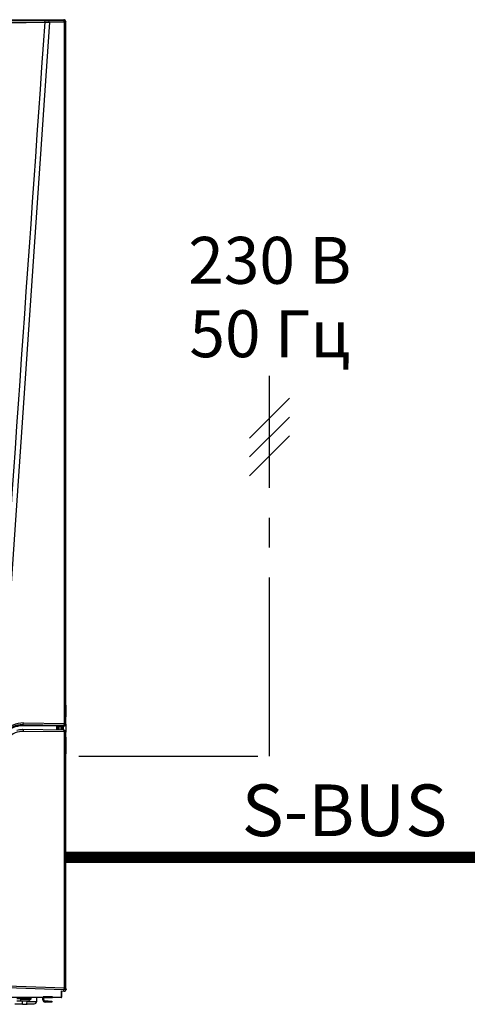
# Model space of a CAD drawing. Units: millimetres. Extents: x -1122 to -460, y 75 to 342.
# Drawn here: x -1037 to -1014, y 248 to 301 of the extents above; entities that cross this region are included whole.
import ezdxf
from ezdxf.enums import TextEntityAlignment as Align

# ---------------------------------------------------------------- set-up
doc = ezdxf.new("R2010")
doc.units = ezdxf.units.MM
doc.linetypes.add('AXES2', pattern=[28.575, 19.05, -3.175, 3.175, -3.175])
doc.linetypes.add('CACHE2', pattern=[4.7625, 3.175, -1.5875])
doc.layers.add('DD-regul-D', color=7, linetype='Continuous')
doc.layers.add('FactualArea', color=7, linetype='Continuous')

# ---------------------------------------------------------------- blocks, each defined once
blk = doc.blocks.new('SE')
at = {"linetype": 'Continuous'}
for p, q in [((88.9, 303.03), (188.3, 303.03)), ((186.05, 302.62), (178.53, 192.25)), ((185.32, 302.91), (185.87, 302.92)), ((185.87, 302.92), (188.23, 302.95)), ((188.4, 302.65), (186.05, 302.62)), ((188.23, 302.95), (188.3, 303.03)), ((188.4, 194.04), (188.4, 302.65)), ((188.6, 302.73), (188.53, 302.65)), ((188.53, 302.65), (188.53, 194.04)), ((188.55, 197.26), (188.57, 197.26)), ((188.59, 197.26), (188.55, 197.26)), ((188.55, 197.06), (188.55, 194.86)), ((188.57, 197.06), (188.55, 197.06)), ((188.61, 197.26), (188.57, 197.26)), ((188.57, 197.06), (188.57, 194.86)), ((188.61, 196.86), (188.57, 196.86)), ((188.57, 196.86), (188.57, 195.06)), ((188.58, 196.86), (188.57, 196.86)), ((188.61, 196.86), (188.58, 196.86)), ((188.58, 196.86), (188.58, 195.06)), ((188.61, 197.26), (188.59, 197.26)), ((188.61, 197.26), (188.59, 197.26)), ((188.61, 194.86), (188.61, 197.06)), ((188.61, 196.86), (188.61, 196.86)), ((188.61, 195.06), (188.61, 196.86)), ((187.2, 193.62), (181.86, 193.66)), ((188.23, 193.74), (181.9, 193.81)), ((181.9, 193.76), (181.9, 193.81)), ((181.9, 193.76), (187.24, 193.72)), ((182.07, 194.11), (188.4, 194.04)), ((187.47, 193.71), (187.5, 193.68)), ((187.5, 193.68), (187.89, 193.68)), ((187.5, 193.68), (187.5, 193.58)), ((187.89, 193.68), (187.89, 193.58)), ((188.09, 193.68), (188.1, 193.67)), ((188.1, 193.67), (188.31, 193.67)), ((188.31, 193.67), (188.23, 193.74)), ((188.25, 193.01), (188.25, 193.67)), ((188.53, 194.04), (188.61, 193.96)), ((188.55, 194.86), (188.57, 194.86)), ((188.55, 194.66), (188.57, 194.66)), ((188.58, 195.06), (188.57, 195.06)), ((188.57, 194.66), (188.61, 194.66)), ((188.58, 195.06), (188.61, 195.06)), ((188.6, 193.95), (188.6, 192.74)), ((188.26, 193.01), (181.9, 193.08)), ((188.41, 192.73), (182.08, 192.8)), ((187.37, 193.61), (187.37, 193.02)), ((187.4, 193.58), (187.37, 193.61)), ((187.4, 193.02), (187.4, 193.58)), ((187.5, 193.58), (187.5, 193.02)), ((187.89, 193.58), (187.5, 193.58)), ((188, 193.57), (187.99, 193.58)), ((188, 193.57), (188, 193.01)), ((188.42, 153.08), (188.42, 192.72)), ((188.54, 192.84), (188.46, 192.92)), ((188.55, 192.71), (188.55, 153.08)), ((188.63, 192.63), (188.55, 192.71)), ((188.57, 191.93), (188.59, 191.93)), ((188.57, 191.73), (188.57, 189.53)), ((188.59, 191.73), (188.57, 191.73)), ((188.63, 191.93), (188.59, 191.93)), ((188.59, 191.73), (188.59, 189.53)), ((188.59, 191.53), (188.59, 189.73)), ((188.6, 191.53), (188.59, 191.53)), ((188.63, 191.53), (188.6, 191.53)), ((188.6, 191.53), (188.6, 189.73)), ((188.63, 189.53), (188.63, 191.73)), ((188.63, 189.73), (188.63, 191.53)), ((188.57, 189.53), (188.59, 189.53)), ((188.59, 189.33), (188.57, 189.33)), ((188.6, 189.73), (188.59, 189.73)), ((188.59, 189.33), (188.63, 189.33)), ((188.6, 189.73), (188.63, 189.73)), ((188.25, 152.78), (175.75, 153.24)), ((175.93, 153.54), (188.42, 153.08)), ((187.96, 152.64), (188.18, 152.56)), ((188, 151.78), (188, 152.62)), ((188.33, 152.56), (188.18, 152.56)), ((188.33, 152.56), (188.25, 152.78)), ((188.42, 153.08), (188.55, 153.08)), ((188.55, 153.08), (188.63, 152.86)), ((185.08, 151.6), (179.4, 151.6)), ((181, 151.44), (181.6, 151.44)), ((181.01, 151.1), (181.59, 151.1)), ((181.6, 151.44), (181.59, 151.1)), ((181.6, 151.6), (181.6, 151.44)), ((181.9, 150.54), (181.9, 151.1)), ((182.59, 150.54), (182.6, 151.1)), ((182.9, 151.1), (183.13, 151.34)), ((182.94, 151.1), (182.9, 151.1)), ((183.13, 151.34), (183.13, 151.34)), ((183.19, 151.34), (183.13, 151.34)), ((183.19, 151.48), (183.2, 151.6)), ((183.19, 151.48), (183.2, 151.6)), ((183.19, 151.48), (183.19, 151.48)), ((183.19, 151.48), (183.24, 151.48)), ((183.24, 151.48), (183.25, 151.6)), ((184.09, 151), (184.1, 151.6)), ((185.05, 151.23), (185.05, 151.6)), ((186.53, 151.69), (185.07, 151.69)), ((185.08, 151.6), (185.17, 151.6)), ((185.17, 151.69), (185.17, 151.6)), ((185.17, 151.6), (186.43, 151.6)), ((185.2, 151.23), (185.2, 151.6)), ((185.85, 151.03), (185.4, 151.03)), ((185.85, 151.03), (186.45, 151.03)), ((185.85, 150.88), (185.85, 151.03)), ((186.43, 151.69), (186.43, 151.6)), ((186.43, 151.6), (186.53, 151.6)), ((186.45, 151.03), (186.45, 150.88)), ((187.88, 151.6), (186.53, 151.6)), ((188, 151.77), (188, 151.78)), ((181.9, 150.54), (180.7, 150.54)), ((185.85, 150.88), (185.4, 150.88)), ((186.45, 150.88), (185.85, 150.88))]:
    blk.add_line(p, q, dxfattribs=at)
for centre, radius, start, end in [((138.6, 10322.41), 10019.9, 269.732444, 270.267556), ((138.6, 10475.44), 10172.63, 269.736879, 270.263121), ((186.82, 478.51), 175.89, 269.5344, 269.7469), ((188.3, 302.73), 0.3, 0.0059, 90.005), ((181.86, 190.06), 3.76, 89.283, 136.9934), ((181.88, 190.06), 3.69, 89.5751, 137.2179), ((181.83, 190.07), 3.59, 89.5425, 137.2082), ((187.28, 190.74), 2.98, 86.2883, 90.7893), ((187.94, 191.03), 2.66, 86.903, 91.2156), ((188.1, 193.57), 0.1, 89.9957, 180.0019), ((188.31, 193.96), 0.3, 269.9958, 359.9994), ((181.98, 189.71), 3.1, 88.1264, 137.9966), ((181.89, 189.72), 3.36, 89.4597, 105.4015), ((187.23, 191.97), 1.65, 84.9573, 91.07), ((187.91, 192.82), 0.765, 84.3263, 91.823), ((188.33, 192.63), 0.3, 0.0017, 45.0414), ((224.78, 152.64), 36.89, 180.0083, 181.4959), ((188.33, 152.86), 0.3, 270.0193, 0.0292), ((182.99, 151.48), 0.2, 315.1689, 358.999), ((183.05, 151.48), 0.198, 314.3813, 358.8994), ((183.69, 151.01), 0.4, 269.9709, 358.9719), ((185.4, 151.23), 0.35, 180, 270), ((185.4, 151.23), 0.2, 180, 270), ((187.91, 151.78), 0.0961, 267.6034, 357.5337)]:
    blk.add_arc(centre, radius, start, end, dxfattribs=at)
for centre, major_axis, ratio, start_param, end_param in [((185.32, 302.61), (-0.001, 0.3), 0.247978, 4.739716, 6.2644), ((185.87, 302.62), (0.004, -0.3), 0.572147, 1.56292, 3.119403), ((188.23, 302.65), (0.217, -0.208), 0.999682, 0.764643, 2.335135), ((188.23, 302.65), (0.004, -0.3), 0.572147, 1.56292, 3.119403), ((188.23, 302.65), (0.3, 0), 0.000745, -0.961631, -0.017453), ((-57.18, 217.48), (0.18, 14081.33), 0.017455, 4.710953, 4.718443), ((188.55, 197.06), (0, -0.2), 0.017452, 3.142338, 4.713134), ((188.57, 197.06), (0, 0.2), 0.017452, 0.000745, 1.571542), ((188.61, 197.06), (0, -0.2), 0.017452, 1.571542, 3.142338), ((182.03, 190.06), (-3.06, -2.66), 0.999475, 3.986029, 4.818798), ((181.9, 193.66), (0.0008, 0.1), 0.415586, 0.01837, 1.55684), ((181.9, 194.11), (-0.003, -0.3), 0.572162, 0.020373, 1.576855), ((187.24, 193.62), (0.0008, 0.1), 0.415371, 0.018368, 1.572774), ((187.47, 193.61), (0.0692, 0.0722), 0.999708, 0.763732, 2.334223), ((187.5, 193.58), (0.0692, 0.0722), 0.999708, 0.763732, 2.334223), ((188.09, 193.58), (0.0692, 0.0722), 0.999708, 0.76371, 2.334245), ((188.23, 194.04), (-0.207, -0.217), 0.999708, 0.763732, 2.334223), ((188.23, 194.04), (-0.003, -0.3), 0.572162, 0.020373, 1.576855), ((188.23, 194.04), (0.3, 0), 0.000745, -0.961631, -0.017453), ((188.55, 194.86), (0, 0.2), 0.017452, 1.571542, 3.142338), ((188.57, 194.86), (0, 0.2), 0.017452, 1.571542, 3.142338), ((188.61, 194.86), (0, -0.2), 0.017452, 0.000745, 1.571542), ((-57.18, 217.48), (0.18, 14081.33), 0.017455, 4.710719, 4.710769), ((181.92, 192.8), (-0.003, -0.281), 0.572155, 1.577764, 3.162874), ((187.5, 193.58), (-0.1, 0), 0.000745, 4.712389, 6.265732), ((188.25, 192.73), (-0.003, -0.281), 0.572155, 3.141593, 3.162874), ((188.25, 192.71), (-0.287, 0.087), 0.999056, 4.378127, 5.00505), ((188.25, 192.73), (-0.003, -0.281), 0.572155, 1.577764, 3.141593), ((188.41, 192.71), (0.0179, -0.0076), 0.98261, 1.339838, 1.966761), ((188.26, 192.72), (-0.165, -0.227), 0.49135, 1.914147, 3.146068), ((188.25, 192.71), (0.3, 0), 0.064981, 0.017527, 0.961705), ((188.25, 192.71), (-0.093, 0.285), 0.998596, 4.39684, 5.341017), ((-57.23, 227.6), (0, -14083.29), 0.017457, 1.568263, 1.568313), ((188.57, 191.73), (0, -0.2), 0.017452, 3.141593, 4.712389), ((188.59, 191.73), (0, 0.2), 0.017452, 0, 1.570796), ((188.63, 191.73), (0, -0.2), 0.017452, 1.570796, 3.141593), ((188.57, 189.53), (0, -0.2), 0.017452, 4.712389, 6.283185), ((188.59, 189.53), (0, 0.2), 0.017452, 1.570796, 3.141593), ((188.63, 189.53), (0, -0.2), 0.017452, 0, 1.570796), ((-57.23, 227.6), (0, -14083.29), 0.017457, 1.565489, 1.568079), ((188.25, 153.08), (-0.285, -0.095), 0.998478, 1.249746, 2.819629), ((188.25, 153.08), (0.011, 0.3), 0.571926, 3.205437, 4.733298), ((181.3, 151.34), (1.84, 0), 0.000745, -1.409112, -0.017453), ((181.3, 151.1), (1.6, 0), 0.000745, -1.387266, -0.017453), ((181.3, 151.48), (1.89, 0), 0.000745, -1.412865, -0.017453), ((180.88, 151), (3.21, 0), 0.000745, -1.006785, -0.041791), ((180.94, 149.06), (3.18, 3.18), 0.008353, 0.776068, 0.879205), ((182.99, 151.48), (0.009, -0.2), 0.999847, 0.742718, 1.510662), ((182.99, 151.48), (-0.172, 0.102), 0.999653, 2.892721, 3.660666), ((181.47, 149.68), (-1.66, -1.66), 0.008353, 3.128709, 3.150691), ((185.1, 152.8), (0.02, 1.2), 0.017739, 2.737202, 3.142643), ((186.51, 152.8), (-0.02, 1.2), 0.017739, 3.140543, 3.545984), ((187.88, 152.8), (0, 1.2), 0.04804, 3.140846, 3.516219), ((181.9, 150.54), (0.695, 0), 0.000745, 4.712389, 6.283185), ((180.88, 150.61), (2.81, 0), 0.000745, -0.915543, -0.047736)]:
    blk.add_ellipse(centre, major_axis=major_axis, ratio=ratio, start_param=start_param, end_param=end_param, dxfattribs=at)
for points in [[(177.64, 191.43), (180.23, 228.5), (182.81, 265.56), (185.39, 302.62)], [(187.2, 193.02), (187.2, 193.22), (187.2, 193.42), (187.2, 193.62)], [(187.89, 193.01), (187.89, 193.2), (187.89, 193.39), (187.89, 193.58)]]:
    blk.add_open_spline(points, degree=3, dxfattribs=at)
for points, knots in [([(187.99, 193.58), (187.99, 193.55), (187.99, 193.51), (187.99, 193.48), (187.99, 193.32), (187.99, 193.17), (187.99, 193.01)], [0, 0, 0, 0, 0.00245232, 0.00245232, 0.00245232, 0.0139708, 0.0139708, 0.0139708, 0.0139708]), ([(187.88, 151.6), (187.9, 151.6), (187.92, 151.6), (187.95, 151.62), (187.97, 151.65), (187.98, 151.67), (187.99, 151.7), (188, 151.74), (188, 151.76)], [0, 0, 0, 0, 0.102914, 0.191237, 0.276836, 0.379226, 0.557652, 1, 1, 1, 1])]:
    blk.add_open_spline(points, degree=3, knots=knots, dxfattribs=at)

msp = doc.modelspace()

# ---------------------------------------------------------------- linework, layer by layer
at = {"layer": 'DD-regul-D', "color": 7, "linetype": 'AXES2', "ltscale": 0.5}
msp.add_lwpolyline([(-1034.253, 261.324), (-1024.098, 261.324), (-1024.098, 281.574)], dxfattribs=at)
at = {"layer": 'DD-regul-D', "color": 7}
for points in [[(-1025.159, 278.263), (-1023.038, 280.384)], [(-1025.159, 277.263), (-1023.038, 279.384)], [(-1025.159, 276.263), (-1023.038, 278.384)]]:
    msp.add_lwpolyline(points, dxfattribs=at)
at = {"layer": 'DD-regul-D', "color": 3, "linetype": 'CACHE2'}
msp.add_lwpolyline([(-1034.932, 255.933, 0.6, 0.6, 0), (-999.527, 255.936, 0.6, 0.6, 0)], format="xyseb", dxfattribs=at)

# ---------------------------------------------------------------- block references
at = {"layer": 'FactualArea', "xscale": 0.3439174553, "yscale": 0.3439174553, "zscale": 0.3439174553}
msp.add_blockref('SE', (-1099.805, 196.334), dxfattribs=at)

# ---------------------------------------------------------------- texts
at = {"layer": 'DD-regul-D', "linetype": 'Continuous'}
for s, p in [('230 В', (-1024.082, 286.483)), ('50 Гц', (-1024.082, 282.573))]:
    msp.add_text(s, height=2.5, dxfattribs=at).set_placement(p, align=Align.CENTER)
at = {"layer": 'DD-regul-D', "color": 7, "linetype": 'Continuous'}
msp.add_text('S-BUS', height=2.75, dxfattribs=at).set_placement((-1020.107, 257.067), align=Align.CENTER)

doc.saveas('drawing.dxf')
